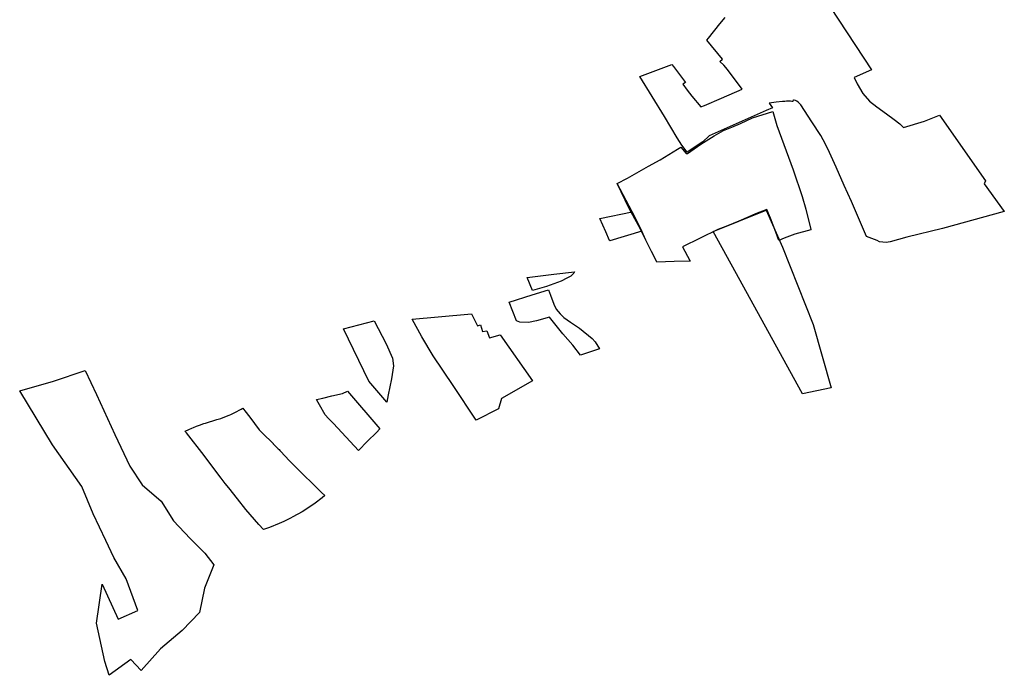
# Model space of a CAD drawing. Extents: x -9.472 to -9.308, y 38.677 to 38.76.
# Drawn here: x -9.428 to -9.418, y 38.728 to 38.734 of the extents above; entities that cross this region are included whole.
import ezdxf

# ---------------------------------------------------------------- set-up
doc = ezdxf.new("R2010")
doc.units = 0

msp = doc.modelspace()

# ---------------------------------------------------------------- linework, layer by layer
at = {"layer": 'loteamento'}
msp.add_lwpolyline([(-9.420012, 38.734337), (-9.419616, 38.733735), (-9.419784, 38.73366), (-9.419756, 38.7336), (-9.4197, 38.733507), (-9.419637, 38.733432), (-9.419567, 38.733376), (-9.419474, 38.733309), (-9.419398, 38.733256), (-9.419343, 38.733213), (-9.419308, 38.733177), (-9.419107, 38.733238), (-9.419027, 38.73327), (-9.418961, 38.733297), (-9.418519, 38.732664), (-9.418531, 38.732635), (-9.418337, 38.732369), (-9.418934, 38.732205), (-9.419276, 38.732121), (-9.419437, 38.732077), (-9.419477, 38.73207), (-9.419509, 38.732073), (-9.41954, 38.732076), (-9.419563, 38.732087), (-9.419664, 38.732128), (-9.419811, 38.732464), (-9.41988, 38.732618), (-9.419958, 38.732795), (-9.420021, 38.732937), (-9.420061, 38.733016), (-9.420106, 38.7331), (-9.420192, 38.733233), (-9.420299, 38.733396), (-9.420311, 38.73341), (-9.420317, 38.733417), (-9.420325, 38.733424), (-9.420336, 38.733431), (-9.42035, 38.733437), (-9.420362, 38.733441), (-9.420369, 38.733442), (-9.420374, 38.733444), (-9.420376, 38.733429), (-9.420384, 38.73343), (-9.420399, 38.733432), (-9.420404, 38.733432), (-9.420421, 38.733432), (-9.420438, 38.733431), (-9.420452, 38.73343), (-9.420476, 38.733428), (-9.420535, 38.733422), (-9.420605, 38.733412), (-9.420571, 38.733367), (-9.420632, 38.733342), (-9.421182, 38.733099), (-9.421244, 38.733041), (-9.421393, 38.73294), (-9.421446, 38.733007), (-9.421492, 38.733077), (-9.421614, 38.733284), (-9.421851, 38.73367), (-9.421543, 38.733787), (-9.421527, 38.733767), (-9.421489, 38.733715), (-9.421411, 38.733611), (-9.421437, 38.733597), (-9.421393, 38.733539), (-9.421349, 38.73348), (-9.421261, 38.733379), (-9.421228, 38.733391), (-9.421063, 38.733462), (-9.420864, 38.733549), (-9.421006, 38.733736), (-9.42104, 38.733779), (-9.42108, 38.733816), (-9.421053, 38.733836), (-9.421206, 38.734019), (-9.421189, 38.73404), (-9.421189, 38.73404), (-9.421079, 38.734179), (-9.421027, 38.734238)], dxfattribs=at)
for points in [[(-9.421691, 38.731888), (-9.421737, 38.731982), (-9.421793, 38.732091), (-9.421832, 38.732179), (-9.421926, 38.732364), (-9.42207, 38.732639), (-9.421971, 38.732689), (-9.421767, 38.732804), (-9.421654, 38.732867), (-9.421489, 38.732969), (-9.421457, 38.732989), (-9.421404, 38.732926), (-9.421391, 38.732929), (-9.421263, 38.733019), (-9.421134, 38.733099), (-9.421044, 38.733149), (-9.420965, 38.73318), (-9.420881, 38.733217), (-9.420765, 38.733272), (-9.420568, 38.733334), (-9.420531, 38.733199), (-9.420372, 38.73277), (-9.420285, 38.732512), (-9.420251, 38.732392), (-9.420201, 38.732196), (-9.420201, 38.73219), (-9.420356, 38.732148), (-9.420459, 38.73211), (-9.420511, 38.732088), (-9.420541, 38.732169), (-9.420592, 38.732305), (-9.420625, 38.732388), (-9.420734, 38.732345), (-9.420823, 38.732307), (-9.420895, 38.732274), (-9.42095, 38.732251), (-9.42102, 38.732223), (-9.421099, 38.732193), (-9.421438, 38.732026), (-9.421369, 38.731896), (-9.421363, 38.731888), (-9.42152, 38.731887), (-9.421686, 38.73188), (-9.421691, 38.731888)], [(-9.421691, 38.731888), (-9.421737, 38.731982), (-9.421793, 38.732091), (-9.421865, 38.732232), (-9.421953, 38.732398), (-9.42207, 38.732639), (-9.421971, 38.732689), (-9.421767, 38.732804), (-9.421654, 38.732867), (-9.421489, 38.732969), (-9.421457, 38.732989), (-9.421404, 38.732926), (-9.421391, 38.732929), (-9.421263, 38.733019), (-9.421134, 38.733099), (-9.421044, 38.733149), (-9.420965, 38.73318), (-9.420881, 38.733217), (-9.420765, 38.733272), (-9.420568, 38.733334), (-9.420531, 38.733199), (-9.420372, 38.73277), (-9.420285, 38.732512), (-9.420251, 38.732392), (-9.420201, 38.732196), (-9.420201, 38.73219), (-9.420356, 38.732148), (-9.420459, 38.73211), (-9.420511, 38.732088), (-9.420541, 38.732169), (-9.420592, 38.732305), (-9.420625, 38.732388), (-9.420734, 38.732345), (-9.420823, 38.732307), (-9.420895, 38.732274), (-9.42095, 38.732251), (-9.42102, 38.732223), (-9.421099, 38.732193), (-9.421438, 38.732026), (-9.421369, 38.731896), (-9.421363, 38.731888), (-9.42152, 38.731887), (-9.421686, 38.73188), (-9.421691, 38.731888)], [(-9.42214, 38.732086), (-9.422142, 38.732088), (-9.422179, 38.732173), (-9.422237, 38.7323), (-9.421926, 38.732364), (-9.421832, 38.732179), (-9.42214, 38.732086)], [(-9.421144, 38.732174), (-9.420634, 38.732381), (-9.420475, 38.732025), (-9.420179, 38.731277), (-9.420006, 38.730667), (-9.420282, 38.730611), (-9.42097, 38.73186), (-9.421144, 38.732174)], [(-9.421144, 38.732174), (-9.420634, 38.732381), (-9.420475, 38.732025), (-9.420179, 38.731277), (-9.420006, 38.730667), (-9.420282, 38.730611), (-9.42097, 38.73186), (-9.421144, 38.732174)], [(-9.422937, 38.731731), (-9.422679, 38.731765), (-9.42248, 38.731786), (-9.422487, 38.731773), (-9.422517, 38.731746), (-9.422553, 38.731724), (-9.422609, 38.731697), (-9.42268, 38.731669), (-9.422752, 38.731645), (-9.422886, 38.731607), (-9.422937, 38.731731)], [(-9.422423, 38.730983), (-9.422498, 38.731079), (-9.422593, 38.731187), (-9.422657, 38.73127), (-9.42272, 38.731349), (-9.422846, 38.731315), (-9.422923, 38.731299), (-9.423009, 38.731301), (-9.423041, 38.731315), (-9.42311, 38.731493), (-9.42289, 38.731563), (-9.42273, 38.731612), (-9.422711, 38.73156), (-9.422679, 38.731475), (-9.422657, 38.731427), (-9.422618, 38.731382), (-9.422583, 38.731347), (-9.422519, 38.731301), (-9.422431, 38.731244), (-9.422309, 38.731144), (-9.422282, 38.731111), (-9.422239, 38.731043), (-9.422423, 38.730983)], [(-9.424046, 38.73133), (-9.423509, 38.731379), (-9.423475, 38.731381), (-9.423416, 38.731266), (-9.423386, 38.731275), (-9.423366, 38.731211), (-9.423325, 38.731218), (-9.4233, 38.731149), (-9.423197, 38.731179), (-9.422884, 38.730736), (-9.423183, 38.730566), (-9.423214, 38.730465), (-9.42343, 38.730357), (-9.42365, 38.73069), (-9.423843, 38.730977), (-9.423951, 38.731159), (-9.424046, 38.73133)], [(-9.424706, 38.731237), (-9.424412, 38.731313), (-9.424296, 38.731092), (-9.424234, 38.730955), (-9.424226, 38.730879), (-9.424246, 38.730754), (-9.424276, 38.730601), (-9.42429, 38.730528), (-9.424464, 38.730732), (-9.424706, 38.731237)], [(-9.427829, 38.730638), (-9.427503, 38.730733), (-9.427198, 38.730835), (-9.427088, 38.730604), (-9.426911, 38.730217), (-9.426768, 38.729912), (-9.426649, 38.729731), (-9.426466, 38.729575), (-9.426346, 38.729386), (-9.426184, 38.729213), (-9.426044, 38.729074), (-9.425957, 38.728959), (-9.426048, 38.728734), (-9.426097, 38.728502), (-9.426263, 38.728326), (-9.426472, 38.728149), (-9.426659, 38.72794), (-9.426756, 38.728047), (-9.426965, 38.727895), (-9.427009, 38.728027), (-9.42709, 38.728399), (-9.427033, 38.728773), (-9.426879, 38.728435), (-9.42669, 38.72852), (-9.426802, 38.728825), (-9.426922, 38.729031), (-9.426999, 38.729196), (-9.42712, 38.729452), (-9.42723, 38.729716), (-9.427513, 38.730119), (-9.427829, 38.730638)], [(-9.424717, 38.730612), (-9.42467, 38.730635), (-9.424357, 38.730271), (-9.42439, 38.730238), (-9.424476, 38.730152), (-9.424564, 38.730064), (-9.424805, 38.730323), (-9.424851, 38.730372), (-9.424883, 38.730406), (-9.42494, 38.730503), (-9.424951, 38.730525), (-9.424967, 38.730554), (-9.424906, 38.730569), (-9.42482, 38.730589), (-9.424717, 38.730612)], [(-9.426229, 38.730244), (-9.426234, 38.730251), (-9.426198, 38.730267), (-9.42617, 38.73028), (-9.426155, 38.730285), (-9.426126, 38.730297), (-9.426097, 38.730308), (-9.426053, 38.730323), (-9.426038, 38.730328), (-9.42593, 38.730361), (-9.425889, 38.730373), (-9.42585, 38.730387), (-9.425811, 38.730403), (-9.425792, 38.730411), (-9.425755, 38.730429), (-9.425694, 38.730462), (-9.425678, 38.730471), (-9.425657, 38.730445), (-9.425611, 38.730384), (-9.425521, 38.730262), (-9.425489, 38.730231), (-9.425387, 38.73013), (-9.425385, 38.730128), (-9.425336, 38.730079), (-9.425329, 38.730072), (-9.425321, 38.730064), (-9.425315, 38.730057), (-9.425229, 38.729965), (-9.425121, 38.729859), (-9.424977, 38.729716), (-9.424944, 38.729683), (-9.424918, 38.729657), (-9.424886, 38.72963), (-9.424913, 38.729606), (-9.424981, 38.729556), (-9.425051, 38.729508), (-9.425105, 38.729473), (-9.425197, 38.729423), (-9.425219, 38.729412), (-9.425284, 38.72938), (-9.425329, 38.72936), (-9.42542, 38.729322), (-9.42548, 38.7293), (-9.425523, 38.729351), (-9.425649, 38.729495), (-9.42573, 38.729598), (-9.425814, 38.729704), (-9.425848, 38.729746), (-9.425887, 38.729797), (-9.425918, 38.729839), (-9.426051, 38.730014), (-9.426222, 38.730234), (-9.426229, 38.730244)]]:
    msp.add_lwpolyline(points, close=True, dxfattribs=at)

doc.saveas('drawing.dxf')
